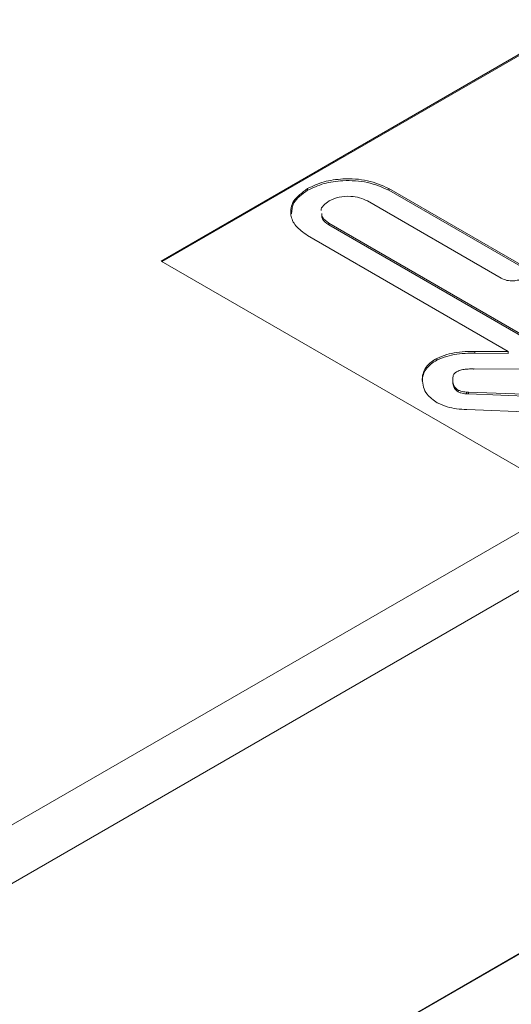
# Model space of a CAD drawing. Units: millimetres. Extents: x 47381 to 63975, y 36548 to 50892.
# Drawn here: x 49172 to 49206, y 41856 to 41925 of the extents above; entities that cross this region are included whole.
import ezdxf

# ---------------------------------------------------------------- set-up
doc = ezdxf.new("R2010")
doc.units = ezdxf.units.MM
doc.layers.add('M-OBJECT-DETAILS', color=7, linetype='Continuous', lineweight=5)

msp = doc.modelspace()

# ---------------------------------------------------------------- linework, layer by layer
at = {"layer": 'M-OBJECT-DETAILS', "linetype": 'Continuous', "lineweight": 15}
for p, q in [((49492.116, 42024.594), (49184.332, 41846.914)), ((49184.735, 41847.182), (49492.227, 42024.694)), ((49210.223, 41924.133), (49182.009, 41907.846)), ((49210.223, 41924.051), (49182.08, 41907.805)), ((49192.144, 41912.738), (49192.144, 41912.861)), ((49207.036, 41907.509), (49197.773, 41912.861)), ((49197.773, 41912.739), (49197.773, 41912.861)), ((49207.036, 41907.386), (49197.773, 41912.739)), ((49196.289, 41912.005), (49205.553, 41906.653)), ((49209.316, 41901.394), (49193.615, 41910.475)), ((49193.615, 41910.352), (49193.615, 41910.475)), ((49209.316, 41901.272), (49193.615, 41910.352)), ((49192.131, 41909.619), (49206.032, 41901.579)), ((49166.022, 41865.552), (49240.275, 41908.417)), ((49182.009, 41907.846), (49209.233, 41892.13)), ((49242.042, 41905.391), (49168.485, 41862.927)), ((49206.032, 41901.579), (49203.719, 41901.584)), ((49203.719, 41901.462), (49203.719, 41901.584)), ((49206.032, 41901.456), (49206.032, 41901.579)), ((49201.093, 41900.983), (49201.093, 41901.105)), ((49206.032, 41901.456), (49203.719, 41901.462)), ((49203.668, 41900.373), (49208.569, 41900.362)), ((49202.189, 41899.686), (49202.189, 41899.533)), ((49202.189, 41899.535), (49202.189, 41899.657)), ((49202.567, 41898.792), (49202.567, 41898.915)), ((49203.142, 41898.654), (49203.142, 41898.777)), ((49213.633, 41898.364), (49203.273, 41898.776)), ((49203.273, 41898.654), (49203.273, 41898.776)), ((49213.633, 41898.241), (49203.273, 41898.654)), ((49203.168, 41897.569), (49213.448, 41897.158))]:
    msp.add_line(p, q, dxfattribs=at)
for points, knots in [([(49197.773, 41912.861), (49197.3, 41913.071), (49196.368, 41913.485), (49194.701, 41913.579), (49193.227, 41913.37), (49192.509, 41913.032), (49192.144, 41912.861)], [0, 0, 0, 0, 0.283418, 0.557852, 0.775123, 1, 1, 1, 1]), ([(49197.773, 41912.739), (49197.3, 41912.949), (49196.368, 41913.363), (49194.701, 41913.457), (49193.227, 41913.248), (49192.509, 41912.91), (49192.144, 41912.738)], [0, 0, 0, 0, 0.283418, 0.557852, 0.775123, 1, 1, 1, 1]), ([(49192.144, 41912.861), (49191.779, 41912.587), (49191.062, 41912.05), (49190.895, 41911.09), (49191.254, 41910.241), (49191.836, 41909.828), (49192.131, 41909.619)], [0, 0, 0, 0, 0.284132, 0.558738, 0.775723, 1, 1, 1, 1]), ([(49192.144, 41912.738), (49191.763, 41912.466), (49191.09, 41911.985), (49191.053, 41911.372), (49191.037, 41911.106)], [0, 0, 0, 0, 0.566144, 1, 1, 1, 1]), ([(49193.084, 41911.334), (49193.084, 41911.335), (49193.059, 41911.457), (49193.232, 41911.709), (49193.495, 41911.904), (49193.629, 41912.003)], [0, 0, 0, 0, 0.003808, 0.492917, 1, 1, 1, 1]), ([(49193.629, 41912.003), (49193.853, 41912.103), (49194.292, 41912.299), (49195.08, 41912.345), (49195.777, 41912.246), (49196.116, 41912.086), (49196.289, 41912.005)], [0, 0, 0, 0, 0.283543, 0.557641, 0.774712, 1, 1, 1, 1]), ([(49193.615, 41910.475), (49193.432, 41910.602), (49193.151, 41910.797), (49193.132, 41911.046), (49193.126, 41911.133)], [0, 0, 0, 0, 0.648705, 1, 1, 1, 1]), ([(49193.615, 41910.352), (49193.432, 41910.479), (49193.151, 41910.675), (49193.132, 41910.923), (49193.126, 41911.011)], [0, 0, 0, 0, 0.648705, 1, 1, 1, 1]), ([(49205.553, 41906.653), (49205.678, 41906.597), (49205.924, 41906.487), (49206.364, 41906.461), (49206.751, 41906.517), (49206.94, 41906.606), (49207.036, 41906.652)], [0, 0, 0, 0, 0.284986, 0.558722, 0.775245, 1, 1, 1, 1]), ([(49203.719, 41901.584), (49203.559, 41901.586), (49203.14, 41901.592), (49202.479, 41901.531), (49201.73, 41901.385), (49201.313, 41901.202), (49201.093, 41901.105)], [0, 0, 0, 0, 0.169711, 0.445806, 0.708148, 1, 1, 1, 1]), ([(49201.093, 41901.105), (49200.956, 41901.025), (49200.649, 41900.845), (49200.335, 41900.504), (49200.123, 41900.097), (49200.099, 41899.814), (49200.086, 41899.66)], [0, 0, 0, 0, 0.210952, 0.470095, 0.712877, 1, 1, 1, 1]), ([(49201.093, 41900.983), (49200.956, 41900.902), (49200.649, 41900.722), (49200.335, 41900.381), (49200.123, 41899.975), (49200.099, 41899.691), (49200.086, 41899.537)], [0, 0, 0, 0, 0.210952, 0.470095, 0.712877, 1, 1, 1, 1]), ([(49203.719, 41901.462), (49203.559, 41901.464), (49203.14, 41901.469), (49202.479, 41901.409), (49201.73, 41901.263), (49201.313, 41901.079), (49201.093, 41900.983)], [0, 0, 0, 0, 0.169711, 0.445806, 0.708148, 1, 1, 1, 1]), ([(49202.189, 41899.657), (49202.194, 41899.746), (49202.203, 41899.894), (49202.303, 41900.065), (49202.406, 41900.156), (49202.466, 41900.19), (49202.489, 41900.204)], [0, 0, 0, 0, 0.451914, 0.749682, 0.90438, 1, 1, 1, 1]), ([(49202.489, 41900.204), (49202.591, 41900.243), (49202.793, 41900.322), (49203.169, 41900.373), (49203.427, 41900.375), (49203.565, 41900.376)], [0, 0, 0, 0, 0.321601, 0.636791, 1, 1, 1, 1]), ([(49203.565, 41900.376), (49203.584, 41900.374), (49203.619, 41900.371), (49203.653, 41900.373), (49203.668, 41900.373)], [0, 0, 0, 0, 0.562155, 1, 1, 1, 1]), ([(49200.086, 41899.66), (49200.126, 41899.299), (49200.193, 41898.691), (49200.855, 41898.224), (49201.125, 41898.034)], [0, 0, 0, 0, 0.592205, 1, 1, 1, 1]), ([(49202.567, 41898.915), (49202.49, 41898.971), (49202.331, 41899.088), (49202.211, 41899.348), (49202.197, 41899.541), (49202.189, 41899.657)], [0, 0, 0, 0, 0.2691722, 0.5566392, 1, 1, 1, 1]), ([(49202.567, 41898.792), (49202.49, 41898.849), (49202.331, 41898.965), (49202.211, 41899.226), (49202.197, 41899.418), (49202.189, 41899.535)], [0, 0, 0, 0, 0.2691722, 0.5566392, 1, 1, 1, 1]), ([(49203.142, 41898.777), (49203.142, 41898.777), (49203.142, 41898.777), (49203.141, 41898.777), (49203.141, 41898.777), (49203.141, 41898.777), (49203.136, 41898.777), (49203.069, 41898.779), (49202.938, 41898.794), (49202.742, 41898.835), (49202.628, 41898.887), (49202.567, 41898.915)], [0, 0, 0, 0, 0.000037, 0.000101, 0.000238, 0.000631, 0.00178, 0.024246, 0.317338, 0.632119, 1, 1, 1, 1]), ([(49203.142, 41898.654), (49203.142, 41898.654), (49203.142, 41898.654), (49203.141, 41898.654), (49203.141, 41898.654), (49203.141, 41898.654), (49203.136, 41898.654), (49203.069, 41898.657), (49202.938, 41898.672), (49202.742, 41898.713), (49202.628, 41898.764), (49202.567, 41898.792)], [0, 0, 0, 0, 0.000037, 0.000101, 0.000238, 0.000631, 0.00178, 0.024246, 0.317338, 0.632119, 1, 1, 1, 1]), ([(49203.273, 41898.776), (49203.248, 41898.778), (49203.204, 41898.78), (49203.16, 41898.778), (49203.142, 41898.777)], [0, 0, 0, 0, 0.56729, 1, 1, 1, 1]), ([(49203.273, 41898.654), (49203.248, 41898.655), (49203.204, 41898.657), (49203.16, 41898.655), (49203.142, 41898.654)], [0, 0, 0, 0, 0.56729, 1, 1, 1, 1]), ([(49201.125, 41898.034), (49201.344, 41897.934), (49201.746, 41897.75), (49202.461, 41897.6), (49202.931, 41897.579), (49203.168, 41897.569)], [0, 0, 0, 0, 0.371981, 0.682156, 1, 1, 1, 1])]:
    msp.add_open_spline(points, degree=3, knots=knots, dxfattribs=at)

doc.saveas('drawing.dxf')
